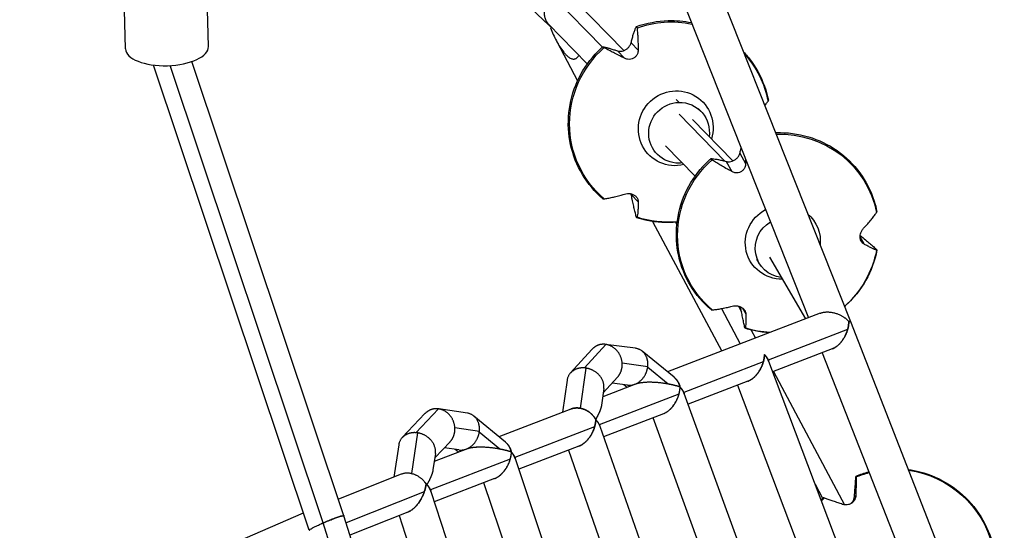
# Model space of a CAD drawing. Units: millimetres. Extents: x -3850 to 3850, y -3850 to 3850.
# Drawn here: x 1059 to 1557, y 644 to 902 of the extents above; entities that cross this region are included whole.
import ezdxf

# ---------------------------------------------------------------- set-up
doc = ezdxf.new("R2010")
doc.units = ezdxf.units.MM
doc.header["$LTSCALE"] = 20
doc.linetypes.add('HIDDEN', pattern=[9.525, 6.35, -3.175])
doc.layers.add('2d', color=230, linetype='Continuous')
doc.layers.add('CSA-SafetyZone', color=63, linetype='HIDDEN')

msp = doc.modelspace()

# ---------------------------------------------------------------- linework, layer by layer
at = {"layer": '2d'}
for p, q in [((1325.25, 1085.84), (1457.87, 751.53)), ((1345.89, 1085.34), (1479.08, 749.59)), ((1234.51, 986.09), (1326.53, 899.5)), ((1112.32, 887.42), (1111.23, 925.27)), ((1154.3, 888.63), (1153.21, 926.47)), ((1329.27, 913.37), (1353.63, 888.38)), ((1340.07, 911.52), (1364.43, 886.54)), ((1326.24, 900.08), (1346, 879.82)), ((1327.7, 898.59), (1327.37, 898.08)), ((1330.55, 891.1), (1341.09, 871.33)), ((1368.15, 890.56), (1371.7, 886.86)), ((1361.2, 886.42), (1364.75, 882.73)), ((1205.29, 644.16), (1126.54, 879.26)), ((1212.32, 647.8), (1134.89, 878.99)), ((1222.8, 651.49), (1145.91, 881.04)), ((1392.4, 860.37), (1391.02, 861.79)), ((1403.5, 855.84), (1402.13, 857.25)), ((1392.4, 854.43), (1415.5, 830.73)), ((1399.2, 851.66), (1419.54, 830.79)), ((1385.6, 838.39), (1400.53, 823.07)), ((1381.3, 834.21), (1379.92, 835.62)), ((1423.18, 834.67), (1426.07, 829.55)), ((1416.22, 830.54), (1419.11, 825.42)), ((1368.19, 813.88), (1371.74, 810.18)), ((1379.04, 800.21), (1414, 734.7)), ((1390.61, 799.8), (1391.28, 798.53)), ((1484, 792.11), (1485.83, 788.87)), ((1432.96, 779.16), (1431.82, 781.1)), ((1438.14, 782.18), (1456.4, 750.97)), ((1422.5, 757.39), (1424.03, 754.52)), ((1463.82, 753.82), (1386.59, 724.17)), ((1413.89, 756.15), (1423.41, 738.31)), ((1424.53, 756.46), (1426.18, 753.54)), ((1479.08, 749.59), (1524.27, 634.2)), ((1428.93, 745.34), (1431.1, 741.26)), ((1477.72, 745.61), (1437.51, 730.17)), ((1355.35, 738.06), (1344.51, 726.17)), ((1370.39, 736.09), (1355.26, 738.07)), ((1348.35, 735.54), (1337.48, 723.62)), ((1389.9, 721.47), (1373.77, 734.63)), ((1469.95, 735.82), (1439.77, 724.24)), ((1464.84, 733.86), (1503.73, 634.55)), ((1376.58, 726.81), (1363.63, 728.51)), ((1435.05, 729.23), (1394.78, 713.77)), ((1437.73, 729.66), (1479.33, 619.56)), ((1345.21, 726.1), (1342.39, 705.78)), ((1386.88, 718.02), (1376.53, 726.47)), ((1440.12, 724.37), (1476.08, 656.97)), ((1335.76, 719.94), (1333.51, 703.8)), ((1370.33, 717.93), (1353.78, 711.58)), ((1361.31, 721.55), (1354.06, 713.6)), ((1366.36, 717.46), (1358.51, 718.48)), ((1366.15, 716.33), (1364.46, 717.71)), ((1427.21, 719.42), (1396.97, 707.81)), ((1392.37, 712.85), (1352.04, 697.37)), ((1354.35, 715.7), (1353.2, 707.43)), ((1435.2, 602.81), (1395.02, 713.18)), ((1422.04, 717.43), (1459.64, 617.91)), ((1263.85, 703.07), (1252.38, 691)), ((1270.72, 705.47), (1259.28, 693.43)), ((1285.32, 703.3), (1270.79, 705.46)), ((1337.6, 705.37), (1301.23, 691.41)), ((1384.48, 703.02), (1354.17, 691.38)), ((1304.56, 688.66), (1288.62, 701.83)), ((1415.53, 601.33), (1379.23, 701)), ((1260.02, 693.36), (1256.97, 672.74)), ((1291.37, 694.06), (1278.98, 695.9)), ((1301.73, 685.13), (1291.33, 693.72)), ((1349.7, 696.47), (1309.3, 680.96)), ((1352.31, 696.7), (1390.23, 588.51)), ((1276.52, 688.82), (1268.8, 680.7)), ((1250.57, 687.28), (1248.16, 670.98)), ((1269.12, 682.85), (1267.9, 674.59)), ((1284.9, 685.15), (1268.53, 678.86)), ((1281, 684.73), (1273.67, 685.82)), ((1280.86, 683.59), (1279.14, 685.01)), ((1341.75, 686.62), (1311.37, 674.95)), ((1336.42, 684.57), (1371.37, 584.86)), ((1307.02, 680.09), (1266.56, 664.56)), ((1346.92, 569.45), (1309.59, 680.22)), ((1251.79, 672.42), (1220.01, 659.81)), ((1299.02, 670.21), (1268.57, 658.52)), ((1327.37, 567.97), (1293.61, 668.14)), ((1263.52, 663.57), (1223.94, 647.87)), ((1266.88, 663.73), (1302.83, 552.58)), ((1461.25, 667.41), (1465.05, 660.27)), ((1481.19, 661.19), (1481.85, 661.65)), ((1202.26, 652.77), (1110.82, 613.36)), ((1202.39, 652.82), (1202.34, 652.8)), ((1255.24, 653.35), (1225.86, 641.69)), ((1248.94, 529.71), (1212.33, 647.81)), ((1259.7, 532.51), (1222.83, 651.45)), ((1250.84, 651.6), (1283.31, 551.21))]:
    msp.add_line(p, q, dxfattribs=at)
at = {"layer": '2d', "extrusion": (0, 0, -1)}
for centre, major_axis, ratio, start_param, end_param in [((1387.7, 850.46), (36.85, 35.39), 0.981979, -1.147667, -0.59036), ((1387.7, 850.46), (36.85, 35.39), 0.981979, 3.041123, 4.752986), ((1387.7, 850.46), (36.85, 35.39), 0.981979, 0.023868, 0.564195), ((1390.74, 847.29), (13.76, 13.22), 0.981979, 2.10854, 7.349205), ((1392.4, 845.03), (11.1, 10.82), 0.980483, 2.333582, 5.475174), ((1392.4, 845.03), (11.1, 10.82), 0.980483, -0.808011, 0.911067), ((1442.45, 794.15), (44.49, 25.13), 0.976186, -1.085171, 0.311194), ((1442.45, 794.15), (44.49, 25.13), 0.976186, 2.788122, 4.499984), ((1392.4, 845.03), (11.1, 10.82), 0.980483, 2.230526, 2.333582), ((1387.7, 850.46), (36.85, 35.39), 0.981979, 2.252657, 2.65859), ((1444.92, 789.77), (16.62, 9.39), 0.976186, 2.088232, 4.737439), ((1444.92, 789.77), (16.62, 9.39), 0.976186, -0.344397, 0.611003), ((1446.34, 786.98), (13.38, 7.82), 0.974607, 2.230526, 4.707649), ((1442.45, 794.15), (44.49, 25.13), 0.976186, 0.693727, 1.351777), ((1442.45, 794.15), (44.49, 25.13), 0.976186, 2.154379, 2.405589), ((1501.45, 623.83), (-29.32, 41.85), 0.999553, 0.22087, 0.356254), ((1501.45, 623.83), (-29.32, 41.85), 0.999553, 0.75008, 1.932732), ((1256.76, 664.17), (-9.4, 1.39), 0.745173, 2.265762, 2.493336), ((1501.45, 623.83), (-29.32, 41.85), 0.999553, -0.199912, -0.161663)]:
    msp.add_ellipse(centre, major_axis=major_axis, ratio=ratio, start_param=start_param, end_param=end_param, dxfattribs=at)
at = {"layer": '2d'}
msp.add_ellipse((1133.31, 888.02), major_axis=(20.99, 0.6), ratio=0.432884, start_param=3.141593, end_param=6.283185, dxfattribs=at)
for points, knots in [([(1329.27, 913.37), (1328.89, 913.17), (1328.51, 912.93), (1327.79, 912.41), (1327.45, 912.12), (1326.8, 911.51), (1326.49, 911.18), (1325.94, 910.48), (1325.69, 910.13), (1325.35, 909.57), (1325.25, 909.38), (1325.06, 909), (1324.97, 908.81), (1324.72, 908.24), (1324.59, 907.86), (1324.38, 907.1), (1324.3, 906.72), (1324.2, 905.98), (1324.18, 905.61), (1324.18, 904.89), (1324.21, 904.54), (1324.3, 903.86), (1324.37, 903.54), (1324.54, 902.9), (1324.65, 902.59), (1324.9, 902), (1325.05, 901.71), (1325.5, 900.94), (1325.85, 900.49), (1326.24, 900.08)], [0.03212432, 0.03212432, 0.03212432, 0.03212432, 0.03346119, 0.03346119, 0.03479805, 0.03479805, 0.03613492, 0.03613492, 0.03747178, 0.03747178, 0.03814021, 0.03814021, 0.03880865, 0.03880865, 0.04014551, 0.04014551, 0.04148238, 0.04148238, 0.04281924, 0.04281924, 0.04415611, 0.04415611, 0.04549297, 0.04549297, 0.04682984, 0.04682984, 0.0481667, 0.0481667, 0.05060067, 0.05060067, 0.05060067, 0.05060067]), ([(1370.87, 898.7), (1376.02, 900.55), (1381.47, 901.58), (1390.88, 901.84), (1394.84, 901.49), (1398.7, 900.69)], [4.9067777, 4.9067777, 4.9067777, 4.9067777, 5.227349, 5.227349, 5.4595759, 5.4595759, 5.4595759, 5.4595759]), ([(1325.3, 901.29), (1325.34, 901.2), (1325.38, 901.11), (1325.54, 900.76), (1325.69, 900.52), (1326.01, 900.06), (1326.19, 899.84), (1326.72, 899.29), (1327.1, 899), (1327.53, 898.76)], [0.026013706, 0.026013706, 0.026013706, 0.026013706, 0.026419865, 0.026419865, 0.027614733, 0.027614733, 0.0288096, 0.0288096, 0.030864701, 0.030864701, 0.030864701, 0.030864701]), ([(1327.37, 898.08), (1328.25, 895.79), (1329.23, 893.58), (1330.89, 890.45), (1331.47, 889.44), (1332.71, 887.5), (1333.36, 886.57), (1334.42, 885.28), (1334.79, 884.87), (1335.56, 884.1), (1335.96, 883.74), (1336.6, 883.26), (1336.82, 883.11), (1337.27, 882.84), (1337.5, 882.72), (1337.98, 882.51), (1338.22, 882.43), (1338.74, 882.32), (1339, 882.29), (1339.41, 882.32), (1339.55, 882.34), (1339.83, 882.4), (1339.97, 882.44), (1340.24, 882.56), (1340.38, 882.63), (1340.64, 882.81), (1340.77, 882.91), (1341.02, 883.14), (1341.14, 883.27), (1341.36, 883.55), (1341.47, 883.7), (1341.63, 883.95), (1341.69, 884.06), (1341.75, 884.17)], [0.09368968, 0.09368968, 0.09368968, 0.09368968, 0.10257209, 0.10257209, 0.1070133, 0.1070133, 0.11145451, 0.11145451, 0.11367511, 0.11367511, 0.11589571, 0.11589571, 0.11700601, 0.11700601, 0.11811632, 0.11811632, 0.11922662, 0.11922662, 0.12033692, 0.12033692, 0.12089207, 0.12089207, 0.12144722, 0.12144722, 0.12200237, 0.12200237, 0.12255752, 0.12255752, 0.12311267, 0.12311267, 0.12366782, 0.12366782, 0.12405001, 0.12405001, 0.12405001, 0.12405001]), ([(1368.15, 890.56), (1368.31, 891.23), (1368.47, 891.87), (1368.85, 893.26), (1369.06, 893.99), (1369.44, 895.23), (1369.63, 895.82), (1370.03, 896.91), (1370.23, 897.42), (1370.51, 898.09), (1370.6, 898.28), (1370.69, 898.47)], [175.688951, 175.688951, 175.688951, 175.688951, 178.435732, 178.435732, 182.062462, 182.062462, 185.36324, 185.36324, 188.664018, 188.664018, 190.147314, 190.147314, 190.147314, 190.147314]), ([(1370.69, 898.47), (1370.71, 898.5), (1370.72, 898.54), (1370.78, 898.63), (1370.82, 898.67), (1370.9, 898.71), (1370.93, 898.7), (1370.96, 898.67), (1370.99, 898.63), (1371.03, 898.57), (1371.08, 898.4), (1371.11, 898.28), (1371.13, 898.11), (1371.14, 898.05), (1371.15, 897.99)], [-1.721947, -1.721947, -1.721947, -1.721947, -1.432588, -1.432588, -0.716294, -0.716294, 0, 0, 0, 0.716294, 0.716294, 1.432588, 1.432588, 1.7307, 1.7307, 1.7307, 1.7307]), ([(1371.15, 897.99), (1371.18, 897.69), (1371.21, 897.39), (1371.32, 896.34), (1371.38, 895.55), (1371.49, 893.93), (1371.53, 893.1), (1371.61, 891.38), (1371.64, 890.4), (1371.68, 888.56), (1371.69, 887.72), (1371.7, 886.86)], [226.426629, 226.426629, 226.426629, 226.426629, 227.805632, 227.805632, 231.11075, 231.11075, 234.415868, 234.415868, 238.046908, 238.046908, 240.841337, 240.841337, 240.841337, 240.841337]), ([(1353.9, 811.66), (1349.79, 815.16), (1346.27, 819.34), (1340.73, 828.61), (1338.71, 833.7), (1336.39, 844.29), (1336.09, 849.78), (1337.24, 860.63), (1338.68, 865.97), (1343.18, 875.97), (1346.23, 880.62), (1351.15, 886.04), (1352.45, 887.32), (1353.81, 888.54)], [2.812917, 2.812917, 2.812917, 2.812917, 3.132052, 3.132052, 3.451261, 3.451261, 3.77087, 3.77087, 4.091021, 4.091021, 4.411636, 4.411636, 4.51811, 4.51811, 4.51811, 4.51811]), ([(1354.47, 888.05), (1354.42, 888.09), (1354.36, 888.12), (1354.2, 888.21), (1354.09, 888.28), (1353.93, 888.39), (1353.87, 888.43), (1353.84, 888.47), (1353.81, 888.5), (1353.8, 888.52), (1353.83, 888.55), (1353.87, 888.55), (1353.95, 888.54), (1353.98, 888.54), (1354.01, 888.53)], [-1.7307, -1.7307, -1.7307, -1.7307, -1.432589, -1.432589, -0.716294, -0.716294, 0, 0, 0, 0.716294, 0.716294, 1.432589, 1.432589, 1.721947, 1.721947, 1.721947, 1.721947]), ([(1354.01, 888.53), (1354.18, 888.5), (1354.36, 888.46), (1354.96, 888.33), (1355.42, 888.21), (1356.42, 887.94), (1356.94, 887.79), (1358.08, 887.45), (1358.74, 887.24), (1360.01, 886.83), (1360.59, 886.63), (1361.2, 886.42)], [87.324217, 87.324217, 87.324217, 87.324217, 88.807564, 88.807564, 92.10835, 92.10835, 95.409136, 95.409136, 99.035871, 99.035871, 101.782553, 101.782553, 101.782553, 101.782553]), ([(1364.75, 882.73), (1363.96, 883.12), (1363.19, 883.5), (1361.49, 884.35), (1360.58, 884.81), (1358.99, 885.63), (1358.23, 886.03), (1356.73, 886.82), (1356, 887.21), (1355.03, 887.75), (1354.75, 887.9), (1354.47, 888.05)], [36.945361, 36.945361, 36.945361, 36.945361, 39.739689, 39.739689, 43.370735, 43.370735, 46.675861, 46.675861, 49.980987, 49.980987, 51.360041, 51.360041, 51.360041, 51.360041]), ([(1361.2, 886.42), (1361.72, 886.25), (1362.29, 886.18), (1363.32, 886.24), (1363.78, 886.32), (1364.68, 886.62), (1365.12, 886.82), (1365.95, 887.34), (1366.33, 887.65), (1367.06, 888.38), (1367.37, 888.81), (1367.87, 889.69), (1368.04, 890.14), (1368.15, 890.56)], [-10.389126, -10.389126, -10.389126, -10.389126, -8.209305, -8.209305, -6.631966, -6.631966, -5.161916, -5.161916, -3.664798, -3.664798, -1.89355, -1.89355, -0.000016, -0.000016, -0.000016, -0.000016]), ([(1371.7, 886.86), (1371.7, 886.15), (1371.57, 885.47), (1371.12, 884.42), (1370.87, 883.99), (1370.21, 883.26), (1369.84, 882.95), (1368.98, 882.47), (1368.52, 882.31), (1367.47, 882.12), (1366.9, 882.12), (1365.78, 882.3), (1365.24, 882.49), (1364.75, 882.73)], [-10.385296, -10.385296, -10.385296, -10.385296, -8.208364, -8.208364, -6.6327, -6.6327, -5.160963, -5.160963, -3.662888, -3.662888, -1.892171, -1.892171, 0, 0, 0, 0]), ([(1424.97, 886), (1426.42, 884.46), (1427.76, 882.83), (1432.17, 876.76), (1434.63, 871.87), (1436.79, 864.98), (1437.24, 863.22), (1437.59, 861.45)], [6.0613671, 6.0613671, 6.0613671, 6.0613671, 6.1861684, 6.1861684, 6.5053203, 6.5053203, 6.612044, 6.612044, 6.612044, 6.612044]), ([(1435.78, 858.75), (1435.8, 858.77), (1435.82, 858.79), (1436.26, 859.36), (1436.66, 859.89), (1437.16, 860.6), (1437.3, 860.81), (1437.43, 861.01)], [46.536029, 46.536029, 46.536029, 46.536029, 46.675861, 46.675861, 49.980987, 49.980987, 51.360042, 51.360042, 51.360042, 51.360042]), ([(1437.43, 861.01), (1437.46, 861.05), (1437.48, 861.09), (1437.55, 861.22), (1437.58, 861.3), (1437.6, 861.4), (1437.6, 861.42), (1437.59, 861.45)], [-1.7307, -1.7307, -1.7307, -1.7307, -1.432589, -1.432589, -0.716294, -0.716294, -0.392243, -0.392243, -0.392243, -0.392243]), ([(1441.2, 845.09), (1441.36, 845.09), (1441.51, 845.1), (1447.14, 845.27), (1452.62, 844.56), (1463.04, 841.47), (1467.98, 839.09), (1476.82, 832.9), (1480.72, 829.09), (1487.08, 820.44), (1489.54, 815.6), (1491.7, 808.79), (1492.15, 807.06), (1492.5, 805.32)], [5.218347, 5.218347, 5.218347, 5.218347, 5.227532, 5.227532, 5.548175, 5.548175, 5.868146, 5.868146, 6.187422, 6.187422, 6.506282, 6.506282, 6.611938, 6.611938, 6.611938, 6.611938]), ([(1423.18, 834.67), (1423.32, 835.3), (1423.47, 835.89), (1423.69, 836.75), (1423.77, 837.04), (1423.84, 837.31)], [175.688951, 175.688951, 175.688951, 175.688951, 178.435732, 178.435732, 179.89637, 179.89637, 179.89637, 179.89637]), ([(1416.22, 830.54), (1416.75, 830.4), (1417.33, 830.35), (1418.38, 830.45), (1418.84, 830.55), (1419.75, 830.86), (1420.19, 831.06), (1421.03, 831.58), (1421.41, 831.88), (1422.13, 832.6), (1422.44, 833), (1422.92, 833.84), (1423.08, 834.27), (1423.18, 834.67)], [-10.389126, -10.389126, -10.389126, -10.389126, -8.209305, -8.209305, -6.631966, -6.631966, -5.161916, -5.161916, -3.664798, -3.664798, -1.89355, -1.89355, -0.000016, -0.000016, -0.000016, -0.000016]), ([(1408.65, 755.63), (1404.53, 759.09), (1400.99, 763.22), (1395.42, 772.4), (1393.39, 777.44), (1391.05, 787.93), (1390.74, 793.37), (1391.87, 804.12), (1393.3, 809.42), (1397.79, 819.35), (1400.83, 823.98), (1405.78, 829.39), (1407.1, 830.7), (1408.5, 831.93)], [2.812819, 2.812819, 2.812819, 2.812819, 3.131943, 3.131943, 3.45077, 3.45077, 3.769801, 3.769801, 4.089433, 4.089433, 4.409784, 4.409784, 4.518282, 4.518282, 4.518282, 4.518282]), ([(1409.09, 831.31), (1409.03, 831.34), (1408.98, 831.38), (1408.82, 831.49), (1408.72, 831.57), (1408.57, 831.7), (1408.52, 831.76), (1408.5, 831.81), (1408.47, 831.85), (1408.46, 831.89), (1408.51, 831.95), (1408.56, 831.96), (1408.65, 831.97), (1408.68, 831.97), (1408.71, 831.97)], [-1.7307, -1.7307, -1.7307, -1.7307, -1.432589, -1.432589, -0.716294, -0.716294, 0, 0, 0, 0.716294, 0.716294, 1.432589, 1.432589, 1.721947, 1.721947, 1.721947, 1.721947]), ([(1408.71, 831.97), (1408.89, 831.96), (1409.08, 831.95), (1409.72, 831.9), (1410.21, 831.84), (1411.25, 831.68), (1411.81, 831.58), (1412.99, 831.34), (1413.67, 831.19), (1414.99, 830.87), (1415.59, 830.71), (1416.22, 830.54)], [87.324217, 87.324217, 87.324217, 87.324217, 88.807564, 88.807564, 92.10835, 92.10835, 95.409136, 95.409136, 99.035871, 99.035871, 101.782553, 101.782553, 101.782553, 101.782553]), ([(1419.11, 825.42), (1418.33, 825.84), (1417.57, 826.26), (1415.91, 827.18), (1415.02, 827.68), (1413.47, 828.59), (1412.72, 829.03), (1411.27, 829.91), (1410.56, 830.35), (1409.62, 830.96), (1409.35, 831.13), (1409.09, 831.31)], [36.945361, 36.945361, 36.945361, 36.945361, 39.739689, 39.739689, 43.370735, 43.370735, 46.675861, 46.675861, 49.980987, 49.980987, 51.360041, 51.360041, 51.360041, 51.360041]), ([(1426.07, 829.55), (1426.06, 828.81), (1425.92, 828.11), (1425.46, 827.03), (1425.2, 826.6), (1424.54, 825.86), (1424.16, 825.55), (1423.3, 825.07), (1422.84, 824.91), (1421.79, 824.74), (1421.23, 824.75), (1420.13, 824.96), (1419.59, 825.16), (1419.11, 825.42)], [-10.385296, -10.385296, -10.385296, -10.385296, -8.208364, -8.208364, -6.6327, -6.6327, -5.160963, -5.160963, -3.662888, -3.662888, -1.892171, -1.892171, 0, 0, 0, 0]), ([(1354.52, 811.62), (1354.79, 811.65), (1355.07, 811.7), (1356.05, 811.86), (1356.77, 812), (1358.27, 812.32), (1359.04, 812.49), (1360.63, 812.88), (1361.53, 813.12), (1363.23, 813.6), (1364, 813.82), (1364.79, 814.06)], [226.426628, 226.426628, 226.426628, 226.426628, 227.805631, 227.805631, 231.110749, 231.110749, 234.415867, 234.415867, 238.046907, 238.046907, 240.841337, 240.841337, 240.841337, 240.841337]), ([(1364.79, 814.06), (1365.27, 814.2), (1365.8, 814.3), (1366.77, 814.35), (1367.18, 814.34), (1368.1, 814.21), (1368.59, 814.07), (1369.51, 813.68), (1369.91, 813.44), (1370.65, 812.84), (1370.96, 812.48), (1371.47, 811.64), (1371.64, 811.17), (1371.73, 810.53), (1371.74, 810.35), (1371.74, 810.18)], [-11.297765, -11.297765, -11.297765, -11.297765, -9.439441, -9.439441, -8.133599, -8.133599, -6.575877, -6.575877, -5.121922, -5.121922, -3.50627, -3.50627, -1.508208, -1.508208, -0.739753, -0.739753, -0.739753, -0.739753]), ([(1370.75, 802.78), (1370.66, 803.09), (1370.57, 803.42), (1370.28, 804.49), (1370.08, 805.27), (1369.69, 806.88), (1369.49, 807.71), (1369.11, 809.42), (1368.9, 810.4), (1368.52, 812.22), (1368.36, 813.04), (1368.19, 813.88)], [87.324218, 87.324218, 87.324218, 87.324218, 88.807565, 88.807565, 92.108351, 92.108351, 95.409137, 95.409137, 99.035873, 99.035873, 101.782554, 101.782554, 101.782554, 101.782554]), ([(1353.9, 811.66), (1353.93, 811.63), (1353.98, 811.61), (1354.14, 811.59), (1354.25, 811.59), (1354.41, 811.6), (1354.46, 811.61), (1354.52, 811.62)], [0.07374, 0.07374, 0.07374, 0.07374, 0.716294, 0.716294, 1.432588, 1.432588, 1.7307, 1.7307, 1.7307, 1.7307]), ([(1371.74, 810.18), (1371.74, 809.5), (1371.73, 808.86), (1371.69, 807.46), (1371.66, 806.73), (1371.59, 805.49), (1371.54, 804.91), (1371.43, 803.82), (1371.37, 803.31), (1371.27, 802.66), (1371.24, 802.48), (1371.2, 802.31)], [36.945361, 36.945361, 36.945361, 36.945361, 39.73969, 39.73969, 43.370735, 43.370735, 46.675861, 46.675861, 49.980987, 49.980987, 51.360042, 51.360042, 51.360042, 51.360042]), ([(1371.2, 802.31), (1371.2, 802.27), (1371.19, 802.24), (1371.16, 802.15), (1371.14, 802.1), (1371.08, 802.06), (1371.05, 802.08), (1371.02, 802.11), (1370.99, 802.14), (1370.95, 802.2), (1370.88, 802.38), (1370.83, 802.49), (1370.78, 802.66), (1370.76, 802.72), (1370.75, 802.78)], [-1.7307, -1.7307, -1.7307, -1.7307, -1.432589, -1.432589, -0.716294, -0.716294, 0, 0, 0, 0.716294, 0.716294, 1.432589, 1.432589, 1.721947, 1.721947, 1.721947, 1.721947]), ([(1485.82, 796.82), (1486.37, 797.4), (1486.91, 797.98), (1488.06, 799.26), (1488.66, 799.95), (1489.68, 801.17), (1490.16, 801.77), (1491.06, 802.95), (1491.48, 803.53), (1492.02, 804.32), (1492.17, 804.55), (1492.31, 804.78)], [36.945363, 36.945363, 36.945363, 36.945363, 39.73969, 39.73969, 43.370735, 43.370735, 46.675861, 46.675861, 49.980987, 49.980987, 51.360042, 51.360042, 51.360042, 51.360042]), ([(1492.31, 804.78), (1492.34, 804.82), (1492.37, 804.87), (1492.44, 805.01), (1492.48, 805.1), (1492.51, 805.23), (1492.51, 805.28), (1492.5, 805.32)], [-1.7307, -1.7307, -1.7307, -1.7307, -1.432589, -1.432589, -0.716294, -0.716294, -0.261199, -0.261199, -0.261199, -0.261199]), ([(1391.43, 799.87), (1386.31, 799.38), (1381.12, 799.68), (1374.4, 801.1), (1372.72, 801.54), (1371.07, 802.08)], [2.018807, 2.018807, 2.018807, 2.018807, 2.3208346, 2.3208346, 2.4232116, 2.4232116, 2.4232116, 2.4232116]), ([(1485.83, 788.87), (1485.65, 788.97), (1485.48, 789.09), (1485.11, 789.41), (1484.92, 789.61), (1484.49, 790.22), (1484.29, 790.65), (1484.04, 791.58), (1483.98, 792.04), (1484, 793.01), (1484.07, 793.5), (1484.36, 794.53), (1484.58, 795.05), (1485.14, 796.02), (1485.47, 796.45), (1485.82, 796.82)], [-10.553186, -10.553186, -10.553186, -10.553186, -9.58614, -9.58614, -8.40451, -8.40451, -6.643903, -6.643903, -5.171293, -5.171293, -3.674449, -3.674449, -1.90742, -1.90742, 0, 0, 0, 0]), ([(1484.03, 793.11), (1484.34, 792.87), (1484.63, 792.62), (1485.77, 791.7), (1486.57, 791.04), (1487.96, 789.86), (1488.63, 789.29), (1489.94, 788.17), (1490.58, 787.61), (1491.45, 786.83), (1491.71, 786.59), (1491.97, 786.36)], [177.178317, 177.178317, 177.178317, 177.178317, 178.43573, 178.43573, 182.06246, 182.06246, 185.363238, 185.363238, 188.664016, 188.664016, 190.147311, 190.147311, 190.147311, 190.147311]), ([(1492.34, 785.7), (1492.19, 785.75), (1492.04, 785.81), (1491.5, 786.01), (1491.08, 786.19), (1490.18, 786.6), (1489.7, 786.83), (1488.68, 787.34), (1488.08, 787.65), (1486.92, 788.27), (1486.39, 788.56), (1485.83, 788.87)], [226.426626, 226.426626, 226.426626, 226.426626, 227.805629, 227.805629, 231.110747, 231.110747, 234.415865, 234.415865, 238.046905, 238.046905, 240.841333, 240.841333, 240.841333, 240.841333]), ([(1492.53, 785.7), (1491.49, 780.38), (1489.57, 775.22), (1484.21, 765.71), (1480.76, 761.37), (1476.51, 757.47), (1476.31, 757.29), (1476.1, 757.11)], [0.7181671, 0.7181671, 0.7181671, 0.7181671, 1.0380032, 1.0380032, 1.3585356, 1.3585356, 1.3746014, 1.3746014, 1.3746014, 1.3746014]), ([(1491.97, 786.36), (1492.02, 786.32), (1492.06, 786.28), (1492.2, 786.14), (1492.3, 786.05), (1492.44, 785.89), (1492.48, 785.83), (1492.51, 785.79), (1492.54, 785.74), (1492.54, 785.71), (1492.51, 785.67), (1492.47, 785.67), (1492.39, 785.69), (1492.37, 785.69), (1492.34, 785.7)], [-1.721947, -1.721947, -1.721947, -1.721947, -1.432588, -1.432588, -0.716294, -0.716294, 0, 0, 0, 0.716294, 0.716294, 1.432588, 1.432588, 1.7307, 1.7307, 1.7307, 1.7307]), ([(1409.2, 755.54), (1409.46, 755.56), (1409.73, 755.58), (1410.67, 755.66), (1411.38, 755.75), (1412.83, 755.96), (1413.58, 756.09), (1415.13, 756.39), (1416.01, 756.58), (1417.68, 756.97), (1418.43, 757.15), (1419.21, 757.36)], [226.426628, 226.426628, 226.426628, 226.426628, 227.805631, 227.805631, 231.110749, 231.110749, 234.415867, 234.415867, 238.046907, 238.046907, 240.841337, 240.841337, 240.841337, 240.841337]), ([(1419.21, 757.36), (1419.68, 757.48), (1420.2, 757.56), (1421.16, 757.59), (1421.56, 757.56), (1422.48, 757.42), (1422.97, 757.28), (1423.89, 756.89), (1424.29, 756.65), (1425.04, 756.07), (1425.35, 755.72), (1425.88, 754.92), (1426.06, 754.47), (1426.16, 753.86), (1426.18, 753.7), (1426.18, 753.54)], [-11.297765, -11.297765, -11.297765, -11.297765, -9.439441, -9.439441, -8.133599, -8.133599, -6.575877, -6.575877, -5.121922, -5.121922, -3.50627, -3.50627, -1.508208, -1.508208, -0.739753, -0.739753, -0.739753, -0.739753]), ([(1408.65, 755.63), (1408.68, 755.61), (1408.72, 755.59), (1408.84, 755.55), (1408.94, 755.54), (1409.09, 755.54), (1409.14, 755.54), (1409.2, 755.54)], [0.294725, 0.294725, 0.294725, 0.294725, 0.716294, 0.716294, 1.432588, 1.432588, 1.7307, 1.7307, 1.7307, 1.7307]), ([(1425.57, 747.03), (1425.49, 747.36), (1425.41, 747.71), (1425.16, 748.85), (1424.98, 749.68), (1424.64, 751.38), (1424.46, 752.25), (1424.12, 754.04), (1423.93, 755.06), (1423.68, 756.43), (1423.63, 756.72), (1423.58, 757.02)], [87.324218, 87.324218, 87.324218, 87.324218, 88.807565, 88.807565, 92.108351, 92.108351, 95.409137, 95.409137, 99.035873, 99.035873, 100.020238, 100.020238, 100.020238, 100.020238]), ([(1426.18, 753.54), (1426.19, 752.9), (1426.2, 752.3), (1426.21, 751), (1426.2, 750.33), (1426.17, 749.19), (1426.15, 748.67), (1426.09, 747.69), (1426.05, 747.24), (1425.98, 746.67), (1425.96, 746.52), (1425.94, 746.37)], [36.945361, 36.945361, 36.945361, 36.945361, 39.73969, 39.73969, 43.370735, 43.370735, 46.675861, 46.675861, 49.980987, 49.980987, 51.360042, 51.360042, 51.360042, 51.360042]), ([(1425.94, 746.37), (1425.94, 746.34), (1425.93, 746.31), (1425.91, 746.24), (1425.9, 746.21), (1425.85, 746.2), (1425.83, 746.22), (1425.8, 746.27), (1425.78, 746.31), (1425.75, 746.39), (1425.68, 746.59), (1425.64, 746.71), (1425.6, 746.9), (1425.58, 746.96), (1425.57, 747.03)], [-1.7307, -1.7307, -1.7307, -1.7307, -1.432589, -1.432589, -0.716294, -0.716294, 0, 0, 0, 0.716294, 0.716294, 1.432589, 1.432589, 1.721947, 1.721947, 1.721947, 1.721947]), ([(1438.08, 743.94), (1435.66, 744.09), (1433.26, 744.41), (1429.19, 745.25), (1427.51, 745.68), (1425.86, 746.2)], [2.179272, 2.179272, 2.179272, 2.179272, 2.3214087, 2.3214087, 2.4234635, 2.4234635, 2.4234635, 2.4234635]), ([(1508.37, 674.82), (1510.37, 674.54), (1512.35, 674.15), (1519.63, 672.27), (1524.72, 670.03), (1533.95, 664.07), (1538.08, 660.35), (1544.97, 651.78), (1547.72, 646.95), (1550.27, 640.12), (1550.81, 638.41), (1551.26, 636.67)], [5.429551, 5.429551, 5.429551, 5.429551, 5.547288, 5.547288, 5.867291, 5.867291, 6.187307, 6.187307, 6.507328, 6.507328, 6.611871, 6.611871, 6.611871, 6.611871]), ([(1481.19, 661.19), (1481.24, 661.96), (1481.29, 662.71), (1481.41, 664.37), (1481.47, 665.25), (1481.58, 666.78), (1481.64, 667.51), (1481.75, 668.91), (1481.8, 669.59), (1481.88, 670.49), (1481.9, 670.77), (1481.93, 671.03)], [175.688951, 175.688951, 175.688951, 175.688951, 178.435732, 178.435732, 182.062462, 182.062462, 185.36324, 185.36324, 188.664018, 188.664018, 190.147314, 190.147314, 190.147314, 190.147314]), ([(1482.01, 671.08), (1482.01, 670.85), (1482.01, 670.61), (1482.01, 669.78), (1482, 669.14), (1481.99, 667.8), (1481.97, 667.1), (1481.95, 665.63), (1481.93, 664.78), (1481.89, 663.16), (1481.87, 662.42), (1481.85, 661.65)], [226.426629, 226.426629, 226.426629, 226.426629, 227.805632, 227.805632, 231.11075, 231.11075, 234.415868, 234.415868, 238.046908, 238.046908, 240.841337, 240.841337, 240.841337, 240.841337]), ([(1481.93, 671.03), (1481.93, 671.08), (1481.94, 671.12), (1481.95, 671.26), (1481.96, 671.35), (1481.98, 671.46), (1481.99, 671.49), (1481.99, 671.5), (1482, 671.5), (1482, 671.48), (1482.01, 671.38), (1482.01, 671.3), (1482.01, 671.17), (1482.01, 671.13), (1482.01, 671.08)], [-1.721947, -1.721947, -1.721947, -1.721947, -1.432588, -1.432588, -0.716294, -0.716294, 0, 0, 0, 0.716294, 0.716294, 1.432588, 1.432588, 1.7307, 1.7307, 1.7307, 1.7307]), ([(1465.79, 660.42), (1465.74, 660.43), (1465.69, 660.45), (1465.56, 660.49), (1465.48, 660.51), (1465.36, 660.54), (1465.33, 660.55), (1465.33, 660.54), (1465.33, 660.54), (1465.33, 660.54), (1465.33, 660.54)], [-1.7307, -1.7307, -1.7307, -1.7307, -1.432589, -1.432589, -0.716294, -0.716294, 0, 0, 0, 0.019651, 0.019651, 0.019651, 0.019651]), ([(1475.1, 657.21), (1474.35, 657.48), (1473.63, 657.73), (1472.05, 658.28), (1471.22, 658.57), (1469.77, 659.08), (1469.08, 659.31), (1467.74, 659.77), (1467.1, 659.98), (1466.26, 660.26), (1466.02, 660.34), (1465.79, 660.42)], [36.945361, 36.945361, 36.945361, 36.945361, 39.739689, 39.739689, 43.370735, 43.370735, 46.675861, 46.675861, 49.980987, 49.980987, 51.360041, 51.360041, 51.360041, 51.360041]), ([(1481.85, 661.65), (1481.84, 661.01), (1481.69, 660.39), (1481.24, 659.39), (1480.98, 658.98), (1480.34, 658.25), (1479.97, 657.94), (1479.14, 657.42), (1478.69, 657.23), (1477.68, 656.95), (1477.14, 656.89), (1476.07, 656.94), (1475.56, 657.05), (1475.1, 657.21)], [-10.385296, -10.385296, -10.385296, -10.385296, -8.208364, -8.208364, -6.6327, -6.6327, -5.160963, -5.160963, -3.662888, -3.662888, -1.892171, -1.892171, 0, 0, 0, 0]), ([(1479.38, 657.58), (1479.63, 657.79), (1479.85, 658.02), (1480.41, 658.71), (1480.67, 659.19), (1481.05, 660.18), (1481.16, 660.7), (1481.19, 661.19)], [-4.654472, -4.654472, -4.654472, -4.654472, -3.664798, -3.664798, -1.89355, -1.89355, -0.000016, -0.000016, -0.000016, -0.000016]), ([(1211.34, 647.37), (1211.5, 647.44), (1211.66, 647.52), (1211.99, 647.66), (1212.16, 647.73), (1212.33, 647.81)], [0.028788646, 0.028788646, 0.028788646, 0.028788646, 0.029343035, 0.029343035, 0.029897423, 0.029897423, 0.029897423, 0.029897423]), ([(1221.53, 651.29), (1221.42, 651.26), (1221.3, 651.22), (1221.03, 651.15), (1220.9, 651.1), (1220.46, 650.97), (1220.15, 650.87), (1219.48, 650.64), (1219.12, 650.51), (1218.36, 650.24), (1217.58, 649.95), (1216.74, 649.62), (1215.87, 649.28), (1215.43, 649.1), (1214.55, 648.74), (1214.1, 648.56), (1213.43, 648.28), (1213.21, 648.18), (1212.76, 647.99), (1212.54, 647.9), (1212.32, 647.8)], [0.01815572, 0.01815572, 0.01815572, 0.01815572, 0.01887712, 0.01887712, 0.01959853, 0.01959853, 0.02104135, 0.02104135, 0.02248416, 0.02248416, 0.02392697, 0.02536979, 0.02536979, 0.0268126, 0.0268126, 0.02825542, 0.02825542, 0.02897682, 0.02897682, 0.02969823, 0.02969823, 0.02969823, 0.02969823]), ([(1212.33, 647.81), (1213.2, 648.18), (1214.1, 648.56), (1215.87, 649.28), (1216.74, 649.63), (1218.38, 650.25), (1219.14, 650.52), (1220.49, 650.98), (1221.07, 651.16), (1221.53, 651.29)], [0.02989742, 0.02989742, 0.02989742, 0.02989742, 0.03279884, 0.03279884, 0.03570026, 0.03570026, 0.03860168, 0.03860168, 0.0415031, 0.0415031, 0.0415031, 0.0415031]), ([(1221.53, 651.29), (1221.88, 651.39), (1222.16, 651.45), (1222.48, 651.5), (1222.57, 651.51), (1222.71, 651.51), (1222.76, 651.51), (1222.81, 651.48), (1222.83, 651.47), (1222.83, 651.45)], [0.041503097, 0.041503097, 0.041503097, 0.041503097, 0.043651327, 0.043651327, 0.044725442, 0.044725442, 0.045799557, 0.045799557, 0.046520666, 0.046520666, 0.046520666, 0.046520666]), ([(1205.29, 644.11), (1205.28, 644.12), (1205.28, 644.13), (1205.29, 644.17), (1205.31, 644.21), (1205.44, 644.34), (1205.59, 644.47), (1206.05, 644.76), (1206.35, 644.94), (1206.89, 645.24), (1207.09, 645.34), (1207.51, 645.56), (1207.73, 645.67), (1208.21, 645.91), (1208.46, 646.04), (1208.98, 646.29), (1209.26, 646.42), (1210.11, 646.82), (1210.71, 647.09), (1211.34, 647.37)], [0.01662135, 0.01662135, 0.01662135, 0.01662135, 0.01697449, 0.01697449, 0.0180485, 0.0180485, 0.02019653, 0.02019653, 0.02234456, 0.02234456, 0.02341857, 0.02341857, 0.02449259, 0.02449259, 0.0255666, 0.0255666, 0.02664062, 0.02664062, 0.02878865, 0.02878865, 0.02878865, 0.02878865])]:
    msp.add_open_spline(points, degree=3, knots=knots, dxfattribs=at)
for points in [[(1426.08, 831.67), (1426.08, 830.98), (1426.08, 830.27), (1426.07, 829.55)], [(1368.19, 813.88), (1368.17, 813.98), (1368.15, 814.08), (1368.13, 814.18)], [(1481.99, 671.5), (1484.09, 672.35), (1486.24, 673.06), (1488.43, 673.63)], [(1464.25, 659.46), (1464.6, 659.82), (1464.96, 660.19), (1465.33, 660.54)], [(1212.32, 647.8), (1212.16, 647.73), (1211.83, 647.59), (1211.5, 647.44), (1211.34, 647.37)]]:
    msp.add_open_spline(points, degree=3, dxfattribs=at)
for points, weights in [([(1463.82, 753.82), (1469.01, 755.81), (1474.84, 753.5), (1478.28, 749.71)], [0.599084817713, 0.573776902604, 0.707415296699, 1]), ([(1463.82, 753.82), (1469.01, 755.81), (1474.84, 753.5), (1478.28, 749.71)], [0.599716292697, 0.574184495893, 0.707612398328, 1]), ([(1469.95, 735.82), (1475.35, 737.89), (1478.34, 744.2), (1478.28, 749.71)], [0.605202337665, 0.55896308622, 0.690562306999, 1]), ([(1478.28, 749.71), (1478.3, 748.39), (1478.11, 747.01), (1477.72, 745.61)], [1, 0.987428924424, 0.987428924424, 1]), ([(1478.28, 749.71), (1478.76, 749.76), (1479.03, 749.72), (1479.08, 749.59)], [1, 0.987580278147, 0.987580278147, 1]), ([(1479.08, 749.59), (1479.08, 749.59), (1479.08, 749.59), (1479.08, 749.59)], [1, 0.999999979113, 0.999999979113, 1]), ([(1477.72, 745.61), (1476.54, 741.3), (1473.77, 737.28), (1469.95, 735.82)], [1, 0.767426831868, 0.646382871419, 0.636868118653]), ([(1355.35, 738.06), (1352.76, 738.43), (1350.23, 737.61), (1348.35, 735.54)], [1, 0.882495846549, 0.82607319479, 0.830732044725]), ([(1363.63, 728.51), (1363.32, 733.58), (1360.01, 737.4), (1355.35, 738.06)], [1, 0.833631073183, 0.833631073183, 1]), ([(1376.58, 726.81), (1377.07, 731.12), (1375.22, 735.46), (1370.39, 736.09)], [1, 0.689145889265, 0.525978647845, 0.510498275741]), ([(1427.21, 719.42), (1432.47, 721.43), (1435.5, 727.52), (1435.62, 732.96)], [0.610448815084, 0.569148388937, 0.698998783909, 1]), ([(1435.62, 732.96), (1435.59, 731.75), (1435.4, 730.49), (1435.05, 729.23)], [1, 0.989690388282, 0.989690388282, 1]), ([(1437.51, 730.17), (1437.07, 731.14), (1436.43, 732.08), (1435.62, 732.96)], [1, 0.989690388282, 0.989690388282, 1]), ([(1435.62, 732.96), (1436.58, 731.92), (1437.3, 730.8), (1437.73, 729.66)], [1, 0.985708580534, 0.985708580534, 1]), ([(1361.31, 721.55), (1363.03, 723.44), (1363.79, 725.92), (1363.63, 728.51)], [0.830732044725, 0.835035551681, 0.89145820344, 1]), ([(1435.05, 729.23), (1433.87, 724.99), (1431.1, 720.91), (1427.21, 719.42)], [1, 0.751663003335, 0.615480689512, 0.591453058532]), ([(1437.73, 729.66), (1437.66, 729.83), (1437.59, 730), (1437.51, 730.17)], [0.950404813587, 0.966407186384, 0.982938915188, 1]), ([(1344.51, 726.17), (1340.41, 726.46), (1336.39, 724.55), (1335.76, 719.94)], [1, 0.702534188166, 0.542930999665, 0.521190434497]), ([(1345.21, 726.1), (1344.98, 726.13), (1344.75, 726.15), (1344.51, 726.17)], [1, 0.999537611157, 0.999537611157, 1]), ([(1354.35, 715.7), (1355.16, 721.54), (1350.32, 725.4), (1345.21, 726.1)], [0.521190434497, 0.496021440634, 0.655624629135, 1]), ([(1366.36, 717.46), (1372.05, 716.71), (1375.8, 721.47), (1376.53, 726.47)], [0.510498275741, 0.493395268385, 0.656562509804, 1]), ([(1376.53, 726.47), (1376.55, 726.58), (1376.57, 726.7), (1376.58, 726.81)], [1, 0.999885133415, 0.999885133415, 1]), ([(1392.93, 716.55), (1385.38, 718.9), (1375.62, 719.96), (1370.33, 717.93)], [1, 0.697658027117, 0.561235557329, 0.590732590635]), ([(1386.88, 718.02), (1380.65, 719.16), (1374.08, 719.37), (1370.33, 717.93)], [1, 0.763471888409, 0.630679997151, 0.601624326226]), ([(1392.93, 716.55), (1391.05, 717.13), (1389.01, 717.63), (1386.88, 718.02)], [1, 0.987819432099, 0.987819432099, 1]), ([(1392.93, 716.55), (1392.45, 718.43), (1391.47, 720.19), (1389.9, 721.47)], [1, 0.854239729164, 0.747043175249, 0.678410338255]), ([(1389.9, 721.47), (1391.47, 720.19), (1392.45, 718.43), (1392.93, 716.55)], [0.683514169442, 0.750700227848, 0.8561955047, 1]), ([(1384.48, 703.02), (1389.72, 705.03), (1392.78, 711.07), (1392.95, 716.49)], [0.609866299166, 0.57050282159, 0.700547388535, 1]), ([(1384.48, 703.02), (1388.39, 704.51), (1391.18, 708.6), (1392.37, 712.85)], [0.590387394192, 0.614748430536, 0.751285965805, 1]), ([(1392.37, 712.85), (1392.72, 714.08), (1392.91, 715.31), (1392.95, 716.49)], [1, 0.990227288892, 0.990227288892, 1]), ([(1394.78, 713.77), (1394.35, 714.71), (1393.74, 715.62), (1392.95, 716.49)], [1, 0.990227288892, 0.990227288892, 1]), ([(1392.95, 716.49), (1393.9, 715.44), (1394.6, 714.32), (1395.02, 713.18)], [1, 0.985699515319, 0.985699515319, 1]), ([(1395.02, 713.18), (1394.94, 713.38), (1394.86, 713.57), (1394.78, 713.77)], [0.943189953292, 0.961428780534, 0.98036546277, 1]), ([(1270.72, 705.47), (1268.2, 705.83), (1265.73, 705.05), (1263.85, 703.07)], [1, 0.885233054802, 0.828883995762, 0.830952822881]), ([(1278.98, 695.9), (1278.68, 700.99), (1275.38, 704.82), (1270.72, 705.47)], [1, 0.833122795494, 0.833122795494, 1]), ([(1291.37, 694.06), (1291.87, 698.3), (1290.07, 702.59), (1285.32, 703.3)], [1, 0.69171851949, 0.528596249196, 0.51063318912]), ([(1337.6, 705.37), (1342.82, 707.38), (1347.84, 704.49), (1350.23, 700.16)], [0.590732590635, 0.561235557329, 0.697658027117, 1]), ([(1342.39, 705.78), (1340.77, 706.07), (1339.13, 705.96), (1337.6, 705.37)], [1, 0.908271498793, 0.841536530931, 0.799795096413]), ([(1350.23, 700.16), (1348.58, 703.16), (1345.72, 705.21), (1342.39, 705.78)], [1, 0.914535594776, 0.914535594776, 1]), ([(1353.2, 707.43), (1352.92, 705.44), (1351.8, 702.85), (1350.23, 700.16)], [0.676661197999, 0.745215904383, 0.85299550505, 1]), ([(1353.2, 707.43), (1352.93, 705.48), (1351.84, 702.92), (1350.23, 700.16)], [0.776902522038, 0.815792516574, 0.890158342561, 1]), ([(1341.75, 686.62), (1346.98, 688.62), (1350.06, 694.61), (1350.29, 700.02)], [0.609299843482, 0.571865007034, 0.70209839254, 1]), ([(1350.29, 700.02), (1350.24, 698.87), (1350.04, 697.67), (1349.7, 696.47)], [1, 0.99075211607, 0.99075211607, 1]), ([(1350.29, 700.02), (1351.04, 699.17), (1351.63, 698.28), (1352.04, 697.37)], [1, 0.99075211607, 0.99075211607, 1]), ([(1350.29, 700.02), (1351.22, 698.96), (1351.91, 697.84), (1352.31, 696.7)], [1, 0.985692523494, 0.985692523494, 1]), ([(1259.28, 693.43), (1255.21, 693.72), (1251.24, 691.84), (1250.57, 687.28)], [1, 0.704639070626, 0.545490748644, 0.522555034053]), ([(1260.02, 693.36), (1259.77, 693.39), (1259.53, 693.42), (1259.28, 693.43)], [1, 0.999484521673, 0.999484521673, 1]), ([(1269.12, 682.85), (1269.99, 688.71), (1265.15, 692.63), (1260.02, 693.36)], [0.522555034054, 0.495757364144, 0.654905686126, 1]), ([(1276.52, 688.82), (1278.32, 690.72), (1279.13, 693.25), (1278.98, 695.9)], [0.830952822881, 0.832948383985, 0.889297443025, 1]), ([(1281, 684.73), (1286.75, 683.87), (1290.59, 688.67), (1291.33, 693.72)], [0.510633189121, 0.490447248893, 0.653569519186, 1]), ([(1291.33, 693.72), (1291.35, 693.83), (1291.36, 693.94), (1291.37, 694.06)], [1, 0.999892805147, 0.999892805147, 1]), ([(1349.7, 696.47), (1348.48, 692.22), (1345.67, 688.12), (1341.75, 686.62)], [1, 0.750468244881, 0.613161404163, 0.588079477847]), ([(1352.04, 697.37), (1352.14, 697.15), (1352.23, 696.92), (1352.31, 696.7)], [1, 0.977884330515, 0.956654541759, 0.936310633732]), ([(1307.57, 683.68), (1307.11, 685.58), (1306.13, 687.36), (1304.56, 688.66)], [1, 0.852832919448, 0.744732057272, 0.675697413474]), ([(1304.56, 688.66), (1306.13, 687.37), (1307.11, 685.58), (1307.57, 683.68)], [0.680677701277, 0.748303147304, 0.854743913546, 1]), ([(1307.57, 683.68), (1300, 686.06), (1290.17, 687.17), (1284.9, 685.15)], [1, 0.695030529331, 0.557822734629, 0.588376615896]), ([(1301.73, 685.13), (1295.41, 686.33), (1288.68, 686.6), (1284.9, 685.15)], [1, 0.759093866205, 0.625189161453, 0.598285885742]), ([(1299.02, 670.21), (1304.23, 672.21), (1307.34, 678.16), (1307.62, 683.55)], [0.608749787228, 0.573234841562, 0.703651579153, 1]), ([(1307.57, 683.68), (1305.76, 684.25), (1303.79, 684.74), (1301.73, 685.13)], [1, 0.98853921251, 0.98853921251, 1]), ([(1307.02, 680.09), (1307.36, 681.26), (1307.56, 682.42), (1307.62, 683.55)], [1, 0.991264601497, 0.991264601497, 1]), ([(1309.3, 680.96), (1308.9, 681.85), (1308.34, 682.72), (1307.62, 683.55)], [1, 0.991264601497, 0.991264601497, 1]), ([(1307.62, 683.55), (1308.54, 682.49), (1309.21, 681.36), (1309.59, 680.22)], [1, 0.985687642167, 0.985687642167, 1]), ([(1299.02, 670.21), (1302.96, 671.73), (1305.79, 675.84), (1307.02, 680.09)], [0.587559031111, 0.61280330014, 0.750283623103, 1]), ([(1309.59, 680.22), (1309.51, 680.47), (1309.41, 680.72), (1309.3, 680.96)], [0.928901094684, 0.951498096705, 0.97519773181, 1]), ([(1264.44, 667.45), (1261.81, 671.64), (1256.75, 674.38), (1251.79, 672.42)], [1, 0.699740526496, 0.563209244219, 0.590406153171]), ([(1267.9, 674.59), (1267.6, 672.56), (1266.44, 669.93), (1264.83, 667.22)], [0.673344225445, 0.742539378547, 0.851424636732, 1]), ([(1264.44, 667.45), (1263.72, 661.65), (1260.23, 655.32), (1255.24, 653.35)], [1, 0.704999442542, 0.58380583531, 0.636419178303]), ([(1255.24, 653.35), (1258.96, 654.82), (1261.97, 659.1), (1263.52, 663.57)], [0.593977501345, 0.61553297391, 0.750873806795, 1]), ([(1263.52, 663.57), (1263.97, 664.89), (1264.28, 666.19), (1264.44, 667.45)], [1, 0.989826219296, 0.989826219296, 1]), ([(1264.83, 667.22), (1264.71, 667.3), (1264.58, 667.38), (1264.44, 667.45)], [1, 0.999595695677, 0.999595695677, 1]), ([(1264.83, 667.22), (1265.57, 666.37), (1266.16, 665.47), (1266.56, 664.56)], [1, 0.990779912706, 0.990779912706, 1]), ([(1266.88, 663.73), (1266.5, 664.93), (1265.8, 666.11), (1264.83, 667.22)], [1, 0.984398786317, 0.984398786317, 1]), ([(1266.56, 664.56), (1266.69, 664.29), (1266.79, 664.01), (1266.88, 663.73)], [1, 0.973493862467, 0.948292350846, 0.924395465137]), ([(1202.39, 652.82), (1202.34, 652.81), (1202.3, 652.79), (1202.26, 652.77)], [0.986649163326, 0.991027053627, 0.995477332518, 1])]:
    msp.add_rational_spline(points, weights, degree=3, dxfattribs=at)
at = {"layer": 'CSA-SafetyZone'}
msp.add_circle((0, 0), 3849.85, dxfattribs=at)

doc.saveas('drawing.dxf')
